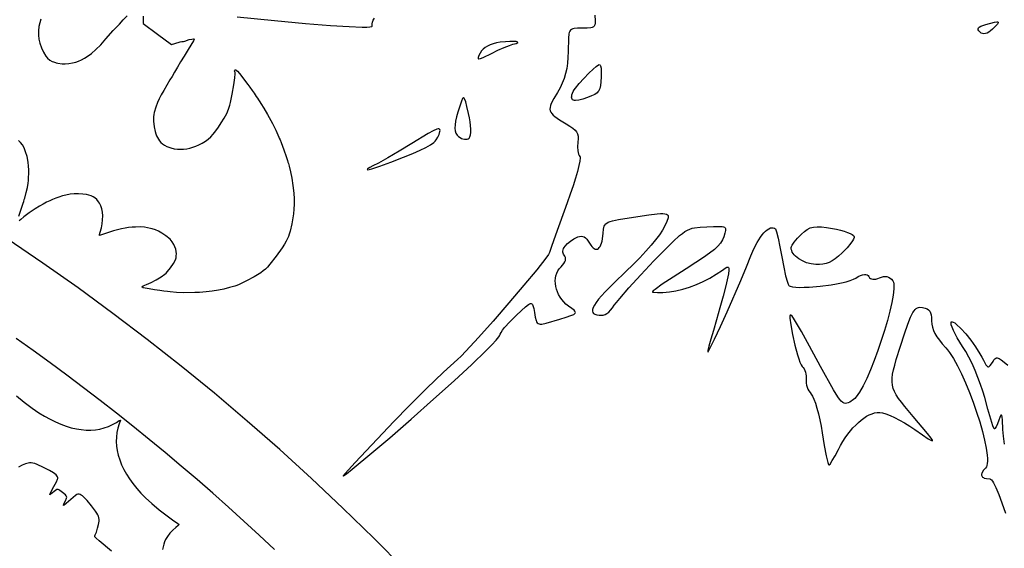
# Model space of a CAD drawing. Extents: x -8 to 8, y -8 to 8.
# Drawn here: x 2.6 to 4.5, y 3.3 to 4.3 of the extents above; entities that cross this region are included whole.
import ezdxf

# ---------------------------------------------------------------- set-up
doc = ezdxf.new("R2010")
doc.units = 0
for name, color, linetype in [('IMPORT_-_BAT', 18, 'CONTINUOUS'), ('IMPORT_-_BAT_CRACKED', 18, 'CONTINUOUS'), ('IMPORT_-_BATROUND', 18, 'CONTINUOUS'), ('IMPORT_-_JOKER', 18, 'CONTINUOUS'), ('LAYER_1', 18, 'CONTINUOUS')]:
    doc.layers.add(name, color=color, linetype=linetype)

msp = doc.modelspace()

# ---------------------------------------------------------------- linework, layer by layer
at = {"layer": 'IMPORT_-_BAT'}
for points in [[(2.618, 3.6106), (2.6329, 3.5985), (2.6482, 3.5868), (2.6614, 3.5777), (2.6723, 3.571), (2.683, 3.5651), (2.6936, 3.5599), (2.704, 3.5555), (2.7143, 3.5517), (2.7243, 3.5487), (2.7342, 3.5464), (2.7438, 3.5449), (2.7532, 3.5441), (2.7624, 3.544), (2.7713, 3.5447), (2.78, 3.5461), (2.7884, 3.5482), (2.7966, 3.5511), (2.8044, 3.5547), (2.812, 3.5591), (2.8175, 3.5625), (2.8201, 3.5636), (2.8196, 3.5613), (2.8178, 3.5561), (2.8151, 3.5477), (2.8132, 3.5392), (2.8121, 3.5306), (2.8118, 3.5219), (2.8123, 3.513), (2.8135, 3.5041), (2.8156, 3.4951), (2.8185, 3.486), (2.8221, 3.4768), (2.8265, 3.4677), (2.8316, 3.4584), (2.8376, 3.4492), (2.8443, 3.4399), (2.8517, 3.4307), (2.8599, 3.4215), (2.8689, 3.4123), (2.8808, 3.4014), (2.8956, 3.389), (2.9108, 3.3772), (2.9238, 3.3679), (2.9312, 3.3629), (2.9343, 3.3604), (2.9324, 3.3584), (2.9277, 3.3547), (2.922, 3.3497), (2.9164, 3.3437), (2.9114, 3.3373), (2.9077, 3.3311), (2.9057, 3.3267), (2.9041, 3.3221), (2.9028, 3.3172), (2.9018, 3.3121)], [(2.8027, 3.3086), (2.7787, 3.3284), (2.773, 3.3336), (2.7704, 3.3368), (2.7699, 3.3378), (2.7699, 3.3387), (2.7705, 3.3401), (2.7732, 3.3458), (2.7756, 3.3531), (2.7775, 3.3606), (2.7783, 3.3669), (2.7783, 3.3704), (2.7781, 3.3735), (2.7774, 3.3764), (2.7761, 3.3795), (2.7742, 3.3828), (2.7716, 3.3867), (2.7636, 3.397), (2.7552, 3.407), (2.7488, 3.4138), (2.7461, 3.416), (2.7438, 3.4177), (2.7417, 3.4188), (2.7397, 3.4194), (2.7373, 3.4197), (2.7351, 3.419), (2.7323, 3.4169), (2.7278, 3.4129), (2.7146, 3.4013), (2.7104, 3.3982), (2.7093, 3.3975), (2.7089, 3.3976), (2.71, 3.4007), (2.7129, 3.4068), (2.7151, 3.4116), (2.7154, 3.4133), (2.7152, 3.4148), (2.7144, 3.4163), (2.7129, 3.418), (2.7074, 3.4225), (2.7019, 3.4268), (2.7, 3.428), (2.6985, 3.4286), (2.6973, 3.4287), (2.6962, 3.4283), (2.6934, 3.4263), (2.6854, 3.42), (2.6833, 3.4186), (2.6824, 3.4182), (2.6831, 3.4205), (2.6905, 3.4346), (2.6954, 3.4435), (2.6977, 3.4483), (2.6981, 3.4498), (2.6981, 3.4509), (2.6973, 3.4531), (2.6963, 3.4549), (2.6947, 3.4568), (2.6926, 3.4587), (2.6898, 3.4608), (2.6818, 3.4655), (2.67, 3.4716), (2.6578, 3.4772), (2.6533, 3.4789), (2.6495, 3.48), (2.646, 3.4804), (2.6427, 3.4802), (2.6352, 3.4783), (2.6288, 3.4757), (2.6218, 3.4719)]]:
    msp.add_lwpolyline(points, dxfattribs=at)
at = {"layer": 'IMPORT_-_BAT_CRACKED'}
for points in [[(3.7434, 4.3511), (3.744, 4.3395), (3.7438, 4.3353), (3.7431, 4.3321), (3.742, 4.3297), (3.7404, 4.3279), (3.7383, 4.3268), (3.7356, 4.3261), (3.7284, 4.3257), (3.7185, 4.3257), (3.7095, 4.3255), (3.7027, 4.3249), (3.7001, 4.3242), (3.6979, 4.3231), (3.6961, 4.3217), (3.6947, 4.3198), (3.6935, 4.3174), (3.6927, 4.3144), (3.6917, 4.3063), (3.6913, 4.28), (3.6909, 4.2686), (3.69, 4.2577), (3.6884, 4.2473), (3.6862, 4.2373), (3.6833, 4.2277), (3.6798, 4.2184), (3.6755, 4.2095), (3.6706, 4.2007), (3.6633, 4.1886), (3.6584, 4.179), (3.6569, 4.1749), (3.656, 4.1713), (3.6557, 4.168), (3.6562, 4.1649), (3.6574, 4.1621), (3.6593, 4.1593), (3.6619, 4.1565), (3.6653, 4.1536), (3.6746, 4.1473), (3.6872, 4.1398), (3.6946, 4.1353), (3.7004, 4.1313), (3.7048, 4.1275), (3.7078, 4.1238), (3.7097, 4.1198), (3.7106, 4.1153), (3.7108, 4.1101), (3.7102, 4.1038), (3.7097, 4.0951), (3.7102, 4.087), (3.7108, 4.0835), (3.7117, 4.0804), (3.7127, 4.0779), (3.7139, 4.0762), (3.7144, 4.0751), (3.7145, 4.0731), (3.7139, 4.067), (3.7121, 4.0582), (3.7092, 4.047), (3.7054, 4.0338), (3.7007, 4.019), (3.6953, 4.003), (3.6892, 3.9861), (3.6663, 3.9233), (3.6586, 3.9012), (3.6549, 3.8895), (3.6528, 3.8855), (3.6477, 3.8782), (3.6301, 3.8557), (3.6052, 3.8256), (3.576, 3.7912), (3.5454, 3.7561), (3.5165, 3.7238), (3.4923, 3.6977), (3.4829, 3.6881), (3.4757, 3.6813), (3.4487, 3.6565), (3.4157, 3.6248), (3.3819, 3.5912), (3.3523, 3.5606), (3.2767, 3.4809), (3.2571, 3.4599), (3.2534, 3.4554), (3.2533, 3.4547), (3.2543, 3.4551), (3.2601, 3.4592), (3.271, 3.4679), (3.3093, 3.4997), (3.3442, 3.5293), (3.386, 3.5656), (3.4295, 3.6039), (3.4695, 3.6398), (3.5038, 3.6716), (3.5319, 3.6989), (3.5427, 3.7099), (3.551, 3.7188), (3.5562, 3.7251), (3.5575, 3.7271), (3.558, 3.7284), (3.5587, 3.7307), (3.5606, 3.7341), (3.5635, 3.7383), (3.5674, 3.7433), (3.5775, 3.7546), (3.5898, 3.7669), (3.6002, 3.7768), (3.608, 3.7839), (3.6138, 3.7883), (3.616, 3.7896), (3.6179, 3.7901), (3.6194, 3.7901), (3.6207, 3.7894), (3.6217, 3.7881), (3.6226, 3.7862), (3.6242, 3.7807), (3.6257, 3.7727), (3.6273, 3.7636), (3.6289, 3.7569), (3.6299, 3.7545), (3.6311, 3.7526), (3.6326, 3.7513), (3.6346, 3.7505), (3.637, 3.7501), (3.6401, 3.7503), (3.6482, 3.7519), (3.6753, 3.7599), (3.6874, 3.7636), (3.6963, 3.7666), (3.7021, 3.7691), (3.7039, 3.7702), (3.705, 3.7714), (3.7054, 3.7726), (3.7052, 3.7739), (3.7044, 3.7753), (3.703, 3.7769), (3.6984, 3.7806), (3.6918, 3.7853), (3.687, 3.7891), (3.6827, 3.7932), (3.6788, 3.7977), (3.6755, 3.8025), (3.6726, 3.8076), (3.6702, 3.8128), (3.6684, 3.8181), (3.6671, 3.8234), (3.6664, 3.8288), (3.6662, 3.8341), (3.6666, 3.8393), (3.6675, 3.8443), (3.6691, 3.8491), (3.6712, 3.8536), (3.674, 3.8577), (3.6774, 3.8614), (3.6804, 3.8647), (3.6829, 3.8678), (3.6847, 3.871), (3.6858, 3.874), (3.6862, 3.8768), (3.686, 3.8795), (3.6851, 3.8819), (3.6835, 3.8841), (3.6822, 3.8859), (3.6813, 3.8879), (3.6809, 3.89), (3.6809, 3.8922), (3.6814, 3.8945), (3.6823, 3.8969), (3.6836, 3.8993), (3.6853, 3.9018), (3.6897, 3.9067), (3.6955, 3.9115), (3.7024, 3.9158), (3.7104, 3.9197), (3.7136, 3.9207), (3.7166, 3.921), (3.7196, 3.9206), (3.7224, 3.9195), (3.7251, 3.9176), (3.7277, 3.915), (3.7303, 3.9116), (3.7329, 3.9075), (3.7352, 3.9038), (3.7374, 3.9008), (3.7397, 3.8985), (3.7419, 3.8969), (3.744, 3.896), (3.7461, 3.8957), (3.7481, 3.8961), (3.75, 3.8972), (3.7517, 3.8988), (3.7534, 3.9011), (3.7548, 3.904), (3.7562, 3.9075), (3.7573, 3.9116), (3.7583, 3.9162), (3.7596, 3.9272), (3.7602, 3.9346), (3.7608, 3.9377), (3.7616, 3.9404), (3.7628, 3.9427), (3.7644, 3.9448), (3.7666, 3.9466), (3.7694, 3.9482), (3.773, 3.9496), (3.7774, 3.951), (3.7891, 3.9535), (3.8268, 3.9594), (3.8484, 3.9624), (3.8645, 3.9644), (3.8707, 3.9649), (3.8757, 3.965), (3.8796, 3.9648), (3.8825, 3.9641), (3.8845, 3.9629), (3.8856, 3.9613), (3.886, 3.9592), (3.8857, 3.9565), (3.8832, 3.9495), (3.8788, 3.94), (3.8747, 3.9325), (3.8689, 3.9238), (3.8615, 3.9141), (3.8526, 3.9033), (3.8423, 3.8917), (3.8305, 3.8793), (3.8176, 3.8661), (3.8034, 3.8524), (3.7809, 3.8306), (3.7634, 3.8127), (3.7564, 3.8051), (3.7506, 3.7983), (3.746, 3.7924), (3.7425, 3.7872), (3.7401, 3.7827), (3.7387, 3.7788), (3.7384, 3.7756), (3.7391, 3.773), (3.7407, 3.7709), (3.7434, 3.7693), (3.7469, 3.7681), (3.7514, 3.7673), (3.7554, 3.7672), (3.7593, 3.7677), (3.763, 3.7689), (3.7667, 3.7709), (3.7702, 3.7736), (3.7738, 3.7772), (3.7774, 3.7815), (3.7811, 3.7867), (3.7852, 3.7923), (3.7915, 3.8001), (3.8096, 3.8208), (3.8327, 3.8461), (3.8583, 3.873), (3.8792, 3.8944), (3.8955, 3.9106), (3.9082, 3.9222), (3.9136, 3.9265), (3.9186, 3.93), (3.9233, 3.9328), (3.9279, 3.9349), (3.9325, 3.9365), (3.9373, 3.9376), (3.948, 3.9389), (3.9613, 3.9395), (3.9744, 3.94), (3.9842, 3.9401), (3.991, 3.9396), (3.9934, 3.9391), (3.9952, 3.9383), (3.9965, 3.9372), (3.9973, 3.9359), (3.9976, 3.9342), (3.9975, 3.9322), (3.9962, 3.927), (3.9939, 3.92), (3.9913, 3.9137), (3.9877, 3.9077), (3.9827, 3.9016), (3.9758, 3.8951), (3.9666, 3.8879), (3.9546, 3.8795), (3.9396, 3.8696), (3.9209, 3.8578), (3.8954, 3.8416), (3.8745, 3.8277), (3.8603, 3.8177), (3.8564, 3.8146), (3.8551, 3.813), (3.8557, 3.8123), (3.8576, 3.8119), (3.8648, 3.8115), (3.8753, 3.8118), (3.8882, 3.813), (3.901, 3.8149), (3.9141, 3.818), (3.9275, 3.822), (3.9408, 3.827), (3.9541, 3.8329), (3.9671, 3.8396), (3.9795, 3.847), (3.9914, 3.855), (3.9965, 3.8586), (4.0003, 3.8606), (4.0016, 3.861), (4.0027, 3.8609), (4.0035, 3.8602), (4.004, 3.859), (4.004, 3.8547), (4.003, 3.8477), (3.9978, 3.8247), (3.9928, 3.8047), (3.9866, 3.7817), (3.9801, 3.7585), (3.9739, 3.7379), (3.9688, 3.7209), (3.9651, 3.7074), (3.9632, 3.6989), (3.963, 3.6968), (3.9631, 3.6965), (3.9634, 3.6965), (3.9651, 3.6989), (3.9679, 3.704), (3.9763, 3.7211), (3.9876, 3.7453), (4.0006, 3.774), (4.0272, 3.8347), (4.0385, 3.8616), (4.0469, 3.8827), (4.0527, 3.8965), (4.059, 3.9087), (4.0656, 3.9191), (4.0689, 3.9236), (4.0723, 3.9275), (4.0755, 3.9308), (4.0787, 3.9335), (4.0818, 3.9356), (4.0848, 3.937), (4.0876, 3.9376), (4.0902, 3.9376), (4.0925, 3.9367), (4.0946, 3.9351), (4.0956, 3.9332), (4.0968, 3.9295), (4.0999, 3.9174), (4.1034, 3.9006), (4.107, 3.8808), (4.1107, 3.8609), (4.1145, 3.8438), (4.1179, 3.8314), (4.1193, 3.8275), (4.1204, 3.8254), (4.1216, 3.8245), (4.1232, 3.8238), (4.1279, 3.8227), (4.1342, 3.8219), (4.1419, 3.8216), (4.1507, 3.8217), (4.1604, 3.8221), (4.1815, 3.8239), (4.2031, 3.8268), (4.2135, 3.8285), (4.2233, 3.8305), (4.2322, 3.8326), (4.24, 3.8349), (4.2464, 3.8372), (4.2512, 3.8396), (4.2559, 3.8424), (4.2603, 3.8445), (4.2642, 3.8459), (4.2677, 3.8466), (4.2707, 3.8466), (4.2732, 3.8459), (4.2751, 3.8445), (4.2764, 3.8424), (4.2776, 3.8404), (4.2794, 3.8389), (4.2816, 3.8379), (4.2842, 3.8373), (4.2872, 3.8372), (4.2903, 3.8376), (4.2936, 3.8385), (4.2971, 3.8399), (4.301, 3.8415), (4.3048, 3.8425), (4.3083, 3.8428), (4.3117, 3.8424), (4.3148, 3.8414), (4.3177, 3.8397), (4.3204, 3.8373), (4.3229, 3.8342), (4.3241, 3.8317), (4.3248, 3.8283), (4.3251, 3.8241), (4.325, 3.819), (4.3237, 3.8067), (4.3211, 3.7919), (4.3173, 3.7752), (4.3126, 3.757), (4.3069, 3.7378), (4.3007, 3.7181), (4.2939, 3.6985), (4.2868, 3.6793), (4.2795, 3.6612), (4.2722, 3.6446), (4.2651, 3.63), (4.2583, 3.6179), (4.2551, 3.613), (4.252, 3.6089), (4.2491, 3.6056), (4.2463, 3.6033), (4.2393, 3.5986), (4.2363, 3.5971), (4.2335, 3.5961), (4.2308, 3.5959), (4.2282, 3.5965), (4.2255, 3.5979), (4.2226, 3.6004), (4.2195, 3.604), (4.216, 3.6088), (4.2076, 3.6223), (4.1826, 3.6676), (4.1612, 3.7071), (4.1452, 3.736), (4.134, 3.7553), (4.13, 3.7614), (4.127, 3.7654), (4.1248, 3.7674), (4.1241, 3.7676), (4.1235, 3.7673), (4.1229, 3.7653), (4.1229, 3.7615), (4.1246, 3.7488), (4.1279, 3.73), (4.1324, 3.709), (4.1374, 3.6903), (4.1399, 3.6825), (4.1424, 3.676), (4.1447, 3.6711), (4.1468, 3.668), (4.1486, 3.6657), (4.1503, 3.663), (4.1517, 3.6598), (4.1529, 3.6565), (4.1537, 3.6529), (4.1543, 3.6493), (4.1545, 3.6458), (4.1543, 3.6425), (4.1542, 3.639), (4.1545, 3.6354), (4.1553, 3.6315), (4.1565, 3.6277), (4.158, 3.6239), (4.1598, 3.6203), (4.1619, 3.617), (4.1643, 3.6141), (4.1669, 3.6103), (4.1696, 3.6043), (4.1725, 3.5963), (4.1754, 3.5868), (4.1783, 3.5759), (4.181, 3.5641), (4.1835, 3.5516), (4.1857, 3.5387), (4.1896, 3.5142), (4.1934, 3.4942), (4.1964, 3.4807), (4.1976, 3.477), (4.1985, 3.4757), (4.1994, 3.4763), (4.2009, 3.4781), (4.2053, 3.4846), (4.2109, 3.4943), (4.2171, 3.5061), (4.2214, 3.5141), (4.2259, 3.5218), (4.2306, 3.529), (4.2354, 3.5359), (4.2404, 3.5424), (4.2455, 3.5484), (4.2508, 3.5539), (4.256, 3.5589), (4.2614, 3.5634), (4.2667, 3.5674), (4.272, 3.5708), (4.2773, 3.5736), (4.2826, 3.5758), (4.2877, 3.5774), (4.2927, 3.5783), (4.2976, 3.5785), (4.3029, 3.5777), (4.3096, 3.5757), (4.3176, 3.5726), (4.3264, 3.5685), (4.336, 3.5636), (4.3459, 3.558), (4.3559, 3.5518), (4.3657, 3.5452), (4.3811, 3.5345), (4.392, 3.5272), (4.3984, 3.5235), (4.4, 3.5231), (4.4003, 3.5233), (4.4004, 3.5238), (4.3997, 3.5255), (4.3978, 3.5284), (4.3907, 3.5375), (4.3626, 3.5707), (4.3463, 3.5901), (4.3397, 3.5982), (4.3342, 3.6056), (4.3298, 3.6124), (4.3263, 3.6188), (4.3238, 3.6251), (4.3222, 3.6314), (4.3215, 3.638), (4.3217, 3.645), (4.3226, 3.6526), (4.3243, 3.661), (4.3268, 3.6705), (4.3299, 3.6812), (4.3382, 3.7071), (4.3461, 3.7312), (4.3525, 3.7498), (4.3578, 3.7634), (4.3623, 3.7729), (4.3645, 3.7762), (4.3665, 3.7788), (4.3686, 3.7806), (4.3708, 3.7818), (4.373, 3.7825), (4.3754, 3.7828), (4.3809, 3.7822), (4.3858, 3.7811), (4.3898, 3.7797), (4.3928, 3.7779), (4.3951, 3.7754), (4.3966, 3.7722), (4.3977, 3.768), (4.3982, 3.7627), (4.3984, 3.7562), (4.3989, 3.7501), (4.4001, 3.7441), (4.4021, 3.738), (4.4051, 3.7318), (4.4089, 3.7253), (4.4137, 3.7186), (4.4194, 3.7116), (4.4262, 3.7041), (4.4298, 3.7), (4.4335, 3.6951), (4.4411, 3.6834), (4.449, 3.6693), (4.4568, 3.6533), (4.4646, 3.6358), (4.4722, 3.6173), (4.4794, 3.5982), (4.4861, 3.5789), (4.4921, 3.5599), (4.4973, 3.5415), (4.5015, 3.5243), (4.5047, 3.5087), (4.5066, 3.495), (4.5071, 3.489), (4.5072, 3.4837), (4.5069, 3.4792), (4.5062, 3.4753), (4.5051, 3.4723), (4.5036, 3.4702), (4.4995, 3.4658), (4.4968, 3.4617), (4.4961, 3.4599), (4.4957, 3.4582), (4.4957, 3.4566), (4.496, 3.4551), (4.4968, 3.4538), (4.4978, 3.4527), (4.4993, 3.4516), (4.5011, 3.4508), (4.5057, 3.4496), (4.5118, 3.449), (4.5133, 3.4485), (4.515, 3.4471), (4.5169, 3.4447), (4.519, 3.4414), (4.5237, 3.4321), (4.5292, 3.4191), (4.5355, 3.4025), (4.5424, 3.3823)], [(3.0468, 4.3478), (3.1198, 4.3405), (3.1802, 4.3349), (3.2285, 4.331), (3.2652, 4.3285), (3.2907, 4.3277), (3.2994, 4.3278), (3.3054, 4.3283), (3.3089, 4.3291), (3.3096, 4.3297), (3.3098, 4.3304), (3.3096, 4.3337), (3.3104, 4.3372), (3.3121, 4.3409), (3.3147, 4.3448)], [(4.5406, 3.5167), (4.5384, 3.5325), (4.5373, 3.5455), (4.5363, 3.5639), (4.5357, 3.5693), (4.5349, 3.5724), (4.5344, 3.5731), (4.5339, 3.5733), (4.5333, 3.5729), (4.5327, 3.572), (4.5312, 3.5686), (4.5293, 3.5634), (4.5265, 3.556), (4.5239, 3.5504), (4.5216, 3.5471), (4.5207, 3.5465), (4.52, 3.5467), (4.5177, 3.5523), (4.5135, 3.5656), (4.5081, 3.5846), (4.502, 3.6072), (4.4984, 3.6196), (4.4939, 3.6329), (4.4888, 3.6465), (4.4831, 3.6602), (4.4772, 3.6734), (4.471, 3.6858), (4.4649, 3.6971), (4.459, 3.7067), (4.4535, 3.7153), (4.4486, 3.7235), (4.4444, 3.7311), (4.441, 3.738), (4.4385, 3.744), (4.4369, 3.7488), (4.4363, 3.7523), (4.4365, 3.7535), (4.4369, 3.7543), (4.4376, 3.7547), (4.4385, 3.7548), (4.4408, 3.7541), (4.4438, 3.7523), (4.4472, 3.7496), (4.4555, 3.7416), (4.4649, 3.7311), (4.4747, 3.7188), (4.4842, 3.7057), (4.4926, 3.6925), (4.4962, 3.6861), (4.4993, 3.6801), (4.502, 3.6746), (4.5043, 3.6707), (4.5064, 3.6682), (4.5073, 3.6675), (4.5083, 3.6672), (4.5093, 3.6673), (4.5103, 3.6677), (4.5125, 3.6696), (4.5151, 3.673), (4.5181, 3.6777), (4.5199, 3.6805), (4.5218, 3.6827), (4.5238, 3.684), (4.5251, 3.6843), (4.5264, 3.6843), (4.5298, 3.6833), (4.5342, 3.6807), (4.5398, 3.6764), (4.547, 3.67)]]:
    msp.add_lwpolyline(points, dxfattribs=at)
for points in [[(4.5041, 4.3325), (4.5208, 4.337), (4.5255, 4.3378), (4.5271, 4.3377), (4.528, 4.3374), (4.5284, 4.3368), (4.5283, 4.3359), (4.5265, 4.3332), (4.5171, 4.3237), (4.5134, 4.3204), (4.5098, 4.3179), (4.5065, 4.316), (4.5033, 4.3149), (4.5003, 4.3145), (4.4976, 4.3149), (4.4951, 4.316), (4.4929, 4.3178), (4.4906, 4.3204), (4.4893, 4.3226), (4.4889, 4.3245), (4.4896, 4.3262), (4.4914, 4.3278), (4.4944, 4.3293)], [(3.5834, 4.2943), (3.59, 4.296), (3.5931, 4.2974), (3.5935, 4.2981), (3.5931, 4.2986), (3.5902, 4.2994), (3.585, 4.2999), (3.5778, 4.2998), (3.569, 4.2992), (3.559, 4.2981), (3.5517, 4.2968), (3.5452, 4.2952), (3.5394, 4.2932), (3.5343, 4.2908), (3.5298, 4.2881), (3.526, 4.2849), (3.5228, 4.2812), (3.5202, 4.2771), (3.5176, 4.2723), (3.5163, 4.2688), (3.5161, 4.2675), (3.5162, 4.2666), (3.5168, 4.2661), (3.5177, 4.2659), (3.5208, 4.2665), (3.5258, 4.2684), (3.5418, 4.2762), (3.5546, 4.2825), (3.5668, 4.288), (3.5768, 4.2921)], [(3.7013, 4.2024), (3.7029, 4.2054), (3.7055, 4.2091), (3.7126, 4.218), (3.7216, 4.228), (3.7316, 4.238), (3.7396, 4.2456), (3.7457, 4.251), (3.75, 4.254), (3.7516, 4.2546), (3.7528, 4.2545), (3.7538, 4.2539), (3.7545, 4.2526), (3.7553, 4.248), (3.7552, 4.2308), (3.7548, 4.2213), (3.7541, 4.2139), (3.7528, 4.2081), (3.7519, 4.2057), (3.7507, 4.2035), (3.7492, 4.2016), (3.7475, 4.1998), (3.743, 4.1967), (3.737, 4.1937), (3.7292, 4.1906), (3.7196, 4.1872), (3.7118, 4.1853), (3.7057, 4.1847), (3.7033, 4.1849), (3.7014, 4.1854), (3.6999, 4.1863), (3.6988, 4.1876), (3.6982, 4.1892), (3.6979, 4.1911), (3.6981, 4.1934), (3.6987, 4.1961)], [(3.4988, 4.1119), (3.5002, 4.1143), (3.5011, 4.118), (3.5016, 4.123), (3.5016, 4.1291), (3.5012, 4.136), (3.5004, 4.1435), (3.4991, 4.1515), (3.4974, 4.1597), (3.4943, 4.173), (3.4918, 4.1825), (3.4897, 4.1882), (3.4888, 4.1897), (3.4878, 4.1903), (3.4868, 4.19), (3.4858, 4.1887), (3.4834, 4.1836), (3.4767, 4.1625), (3.474, 4.153), (3.4721, 4.1446), (3.4711, 4.1374), (3.4708, 4.1312), (3.4714, 4.1259), (3.4728, 4.1215), (3.475, 4.1178), (3.4781, 4.1147), (3.4808, 4.1128), (3.4837, 4.1113), (3.4866, 4.1103), (3.4894, 4.1097), (3.4922, 4.1095), (3.4947, 4.1098), (3.4969, 4.1106)], [(3.3709, 4.0747), (3.3888, 4.082), (3.4032, 4.0882), (3.4146, 4.0937), (3.4233, 4.0987), (3.4298, 4.1035), (3.4323, 4.1059), (3.4345, 4.1083), (3.4378, 4.1134), (3.4401, 4.1191), (3.4417, 4.1247), (3.4419, 4.1267), (3.4417, 4.1283), (3.441, 4.1293), (3.4398, 4.1298), (3.438, 4.1298), (3.4356, 4.1292), (3.4286, 4.1261), (3.4185, 4.1206), (3.3869, 4.1014), (3.3625, 4.0865), (3.3401, 4.0732), (3.3222, 4.0631), (3.3113, 4.0576), (3.3055, 4.0549), (3.3018, 4.0527), (3.3008, 4.0518), (3.3004, 4.051), (3.3007, 4.0505), (3.3017, 4.0503), (3.3042, 4.0507), (3.3091, 4.052), (3.3246, 4.0572), (3.346, 4.065)], [(4.1253, 3.8988), (4.1258, 3.9008), (4.127, 3.9033), (4.1312, 3.9097), (4.1375, 3.9173), (4.1451, 3.9251), (4.151, 3.9303), (4.1566, 3.9342), (4.1624, 3.937), (4.1687, 3.9388), (4.1758, 3.9395), (4.1841, 3.9393), (4.1938, 3.9381), (4.2054, 3.9362), (4.2136, 3.9345), (4.2213, 3.9326), (4.2284, 3.9306), (4.2346, 3.9284), (4.2398, 3.9263), (4.2439, 3.9242), (4.2466, 3.9222), (4.2474, 3.9213), (4.2478, 3.9205), (4.2476, 3.9183), (4.2464, 3.9154), (4.2444, 3.9118), (4.2416, 3.9077), (4.234, 3.8983), (4.2244, 3.8884), (4.2176, 3.8823), (4.2112, 3.8773), (4.2051, 3.8732), (4.1991, 3.8701), (4.1931, 3.8679), (4.1869, 3.8665), (4.1804, 3.8659), (4.1735, 3.866), (4.1688, 3.8664), (4.1642, 3.8672), (4.1553, 3.8695), (4.1471, 3.8729), (4.1399, 3.8772), (4.1367, 3.8795), (4.1338, 3.882), (4.1313, 3.8847), (4.1292, 3.8874), (4.1275, 3.8902), (4.1263, 3.8931), (4.1255, 3.8959)]]:
    msp.add_lwpolyline(points, close=True, dxfattribs=at)
at = {"layer": 'IMPORT_-_BATROUND'}
for points in [[(2.8641, 4.3488), (2.8643, 4.3375), (2.8645, 4.3345), (2.8919, 4.3142), (2.9194, 4.2939), (2.9259, 4.296), (2.9361, 4.299), (2.9393, 4.2995), (2.9411, 4.2994), (2.9427, 4.2996), (2.945, 4.3005), (2.9537, 4.3032), (2.9591, 4.3044), (2.9624, 4.3049), (2.9631, 4.3047), (2.9633, 4.3041), (2.9619, 4.3011), (2.952, 4.284), (2.944, 4.2713), (2.937, 4.2599), (2.931, 4.2497), (2.9251, 4.2398), (2.9203, 4.2318), (2.9162, 4.2248), (2.9043, 4.2046), (2.8991, 4.1958), (2.8951, 4.1882), (2.8919, 4.1807), (2.8888, 4.1718), (2.8859, 4.1618), (2.885, 4.1574), (2.8845, 4.1532), (2.8843, 4.149), (2.8844, 4.1445), (2.8855, 4.134), (2.8874, 4.1245), (2.8886, 4.1203), (2.8901, 4.1165), (2.8918, 4.113), (2.8938, 4.1096), (2.8961, 4.1065), (2.8988, 4.1034), (2.9021, 4.1004), (2.9059, 4.0978), (2.91, 4.0956), (2.9142, 4.0941), (2.9179, 4.0928), (2.9248, 4.0912), (2.9307, 4.0904), (2.9368, 4.0901), (2.9428, 4.0903), (2.9489, 4.091), (2.9549, 4.0922), (2.9609, 4.0939), (2.9669, 4.096), (2.9727, 4.0987), (2.9793, 4.1022), (2.9852, 4.1059), (2.9906, 4.1099), (2.9956, 4.1144), (3.0006, 4.1196), (3.0055, 4.1257), (3.0107, 4.1328), (3.0163, 4.1412), (3.022, 4.1506), (3.0267, 4.1596), (3.0304, 4.1681), (3.033, 4.176), (3.0344, 4.1811), (3.0375, 4.1969), (3.0405, 4.2152), (3.0425, 4.229), (3.0432, 4.2365), (3.043, 4.2391), (3.0425, 4.2408), (3.0421, 4.2424), (3.0426, 4.2438), (3.0431, 4.2444), (3.0438, 4.2447), (3.0445, 4.2446), (3.0454, 4.2441), (3.0479, 4.2417), (3.0517, 4.2373), (3.0676, 4.2162), (3.0715, 4.211), (3.0765, 4.2042), (3.0803, 4.199), (3.0823, 4.196), (3.0843, 4.193), (3.0868, 4.1895), (3.0888, 4.1865), (3.0915, 4.1821), (3.0933, 4.1793), (3.0989, 4.1702), (3.1063, 4.1576), (3.1094, 4.152), (3.1157, 4.1399), (3.1221, 4.127), (3.1263, 4.118), (3.1282, 4.1138), (3.1289, 4.1118), (3.1306, 4.1081), (3.1326, 4.1035), (3.138, 4.089), (3.1425, 4.0761), (3.1438, 4.0721), (3.145, 4.068), (3.1459, 4.065), (3.1468, 4.0621), (3.1481, 4.0571), (3.1508, 4.0462), (3.1532, 4.0337), (3.1553, 4.0198), (3.1571, 4.0044), (3.1579, 3.9935), (3.1581, 3.9835), (3.1577, 3.9739), (3.1566, 3.9646), (3.1533, 3.9448), (3.1502, 3.9307), (3.1486, 3.9251), (3.1468, 3.9202), (3.1426, 3.9112), (3.1391, 3.9053), (3.1344, 3.8981), (3.1228, 3.8819), (3.111, 3.8667), (3.106, 3.8609), (3.102, 3.8568), (3.098, 3.8534), (3.0933, 3.85), (3.0804, 3.842), (3.0654, 3.8341), (3.0511, 3.8272), (3.0466, 3.8252), (3.0424, 3.824), (3.0321, 3.8213), (3.0212, 3.8183), (3.0109, 3.8162), (2.9983, 3.8143), (2.9867, 3.8128), (2.9737, 3.8118), (2.9648, 3.8114), (2.9433, 3.8111), (2.9291, 3.8118), (2.9168, 3.8129), (2.9118, 3.8135), (2.9047, 3.8143), (2.8964, 3.8156), (2.8865, 3.817), (2.8756, 3.8189), (2.8645, 3.8209), (2.8624, 3.8217), (2.8617, 3.8223), (2.8615, 3.8228), (2.8643, 3.8243), (2.8705, 3.827), (2.8795, 3.8311), (2.8896, 3.8365), (2.8992, 3.8422), (2.9065, 3.8472), (2.9089, 3.8494), (2.9116, 3.8523), (2.9175, 3.8598), (2.923, 3.8679), (2.9269, 3.8753), (2.9281, 3.8787), (2.9287, 3.8826), (2.9288, 3.8867), (2.9284, 3.8912), (2.9275, 3.8961), (2.926, 3.9005), (2.9238, 3.905), (2.9207, 3.9099), (2.9187, 3.9128), (2.9166, 3.9151), (2.908, 3.9219), (2.9006, 3.9271), (2.8942, 3.9308), (2.8881, 3.9333), (2.8814, 3.9352), (2.8783, 3.936), (2.8669, 3.9385), (2.8599, 3.939), (2.8495, 3.9389), (2.8427, 3.9386), (2.8359, 3.9379), (2.8289, 3.9368), (2.8217, 3.9354), (2.8063, 3.9314), (2.7891, 3.9257), (2.7791, 3.9226), (2.7794, 3.9245), (2.7807, 3.9289), (2.7829, 3.9371), (2.7845, 3.9452), (2.7853, 3.9531), (2.7855, 3.9606), (2.7849, 3.9677), (2.7837, 3.9742), (2.7818, 3.9801), (2.7792, 3.9851), (2.7772, 3.9881), (2.774, 3.9922), (2.7703, 3.9956), (2.7672, 3.9975), (2.7632, 3.9993), (2.7587, 4.0009), (2.754, 4.0021), (2.747, 4.003), (2.7384, 4.0034), (2.7297, 4.0032), (2.7222, 4.0025), (2.7135, 4.0009), (2.7075, 3.9995), (2.6998, 3.9969), (2.6943, 3.9947), (2.688, 3.9922), (2.6825, 3.9901), (2.6763, 3.9871), (2.6696, 3.9835), (2.6623, 3.9792), (2.6543, 3.9743), (2.6422, 3.9662), (2.6321, 3.9585), (2.6263, 3.9534), (2.6231, 3.9508)], [(2.665, 4.3431), (2.6628, 4.3361), (2.6613, 4.3287), (2.6604, 4.3204), (2.6603, 4.3119), (2.661, 4.304), (2.6629, 4.2961), (2.6661, 4.2872), (2.6701, 4.2786), (2.6745, 4.2714), (2.6782, 4.2673), (2.6827, 4.2636), (2.6873, 4.2608), (2.6896, 4.2599), (2.6916, 4.2594), (2.6933, 4.2588), (2.6949, 4.2582), (2.6979, 4.2576), (2.7066, 4.2565), (2.7127, 4.2563), (2.7196, 4.2569), (2.7267, 4.258), (2.7332, 4.2596), (2.7382, 4.2614), (2.7443, 4.2642), (2.7503, 4.2673), (2.7552, 4.2703), (2.7636, 4.2766), (2.7723, 4.2842), (2.7816, 4.2934), (2.7917, 4.3045), (2.806, 4.3207), (2.818, 4.3336), (2.8255, 4.3416), (2.8329, 4.3495)], [(2.6221, 3.9599), (2.6261, 3.9717), (2.6306, 3.985), (2.6317, 3.9885), (2.6328, 3.9923), (2.6336, 3.9952), (2.6364, 4.0059), (2.6388, 4.0158), (2.6404, 4.024), (2.6409, 4.0291), (2.6413, 4.0357), (2.6416, 4.0425), (2.6414, 4.0498), (2.6409, 4.0574), (2.6401, 4.0648), (2.6382, 4.0762), (2.6353, 4.0854), (2.6324, 4.0927), (2.6293, 4.0985), (2.6257, 4.1031), (2.6214, 4.1069)]]:
    msp.add_lwpolyline(points, dxfattribs=at)
at = {"layer": 'IMPORT_-_JOKER'}
for points in [[(3.3718, 3.2744), (3.3129, 3.334), (3.2529, 3.3925), (3.1919, 3.4499), (3.1299, 3.5063), (3.0669, 3.5615), (3.0029, 3.6156), (2.938, 3.6685), (2.8721, 3.7203), (2.8054, 3.771), (2.7377, 3.8204), (2.6691, 3.8686), (2.5997, 3.9157)], [(3.1197, 3.3121), (3.09, 3.3398), (3.0601, 3.3672), (3.03, 3.3944), (2.9996, 3.4212), (2.969, 3.4478), (2.9381, 3.4741), (2.9071, 3.5002), (2.8757, 3.526), (2.8442, 3.5515), (2.8124, 3.5767), (2.7804, 3.6016), (2.7482, 3.6263), (2.7158, 3.6506), (2.6831, 3.6747), (2.6503, 3.6985), (2.6172, 3.722)]]:
    msp.add_lwpolyline(points, dxfattribs=at)
at = {"layer": 'LAYER_1'}
for points in [[(0, 8, 0.414214), (-8, 0, 0.414214), (0, -8, 0.414214), (8, 0, 0.414214)], [(-7.75, 0, 0.414214), (0, -7.75, 0.414214), (7.75, 0, 0.414214), (0, 7.75, 0.414214)], [(7.55, 0, 0.414214), (0, 7.55, 0.414214), (-7.55, 0, 0.414214), (0, -7.55, 0.414214)]]:
    msp.add_lwpolyline(points, format="xyb", close=True, dxfattribs=at)

doc.saveas('drawing.dxf')
